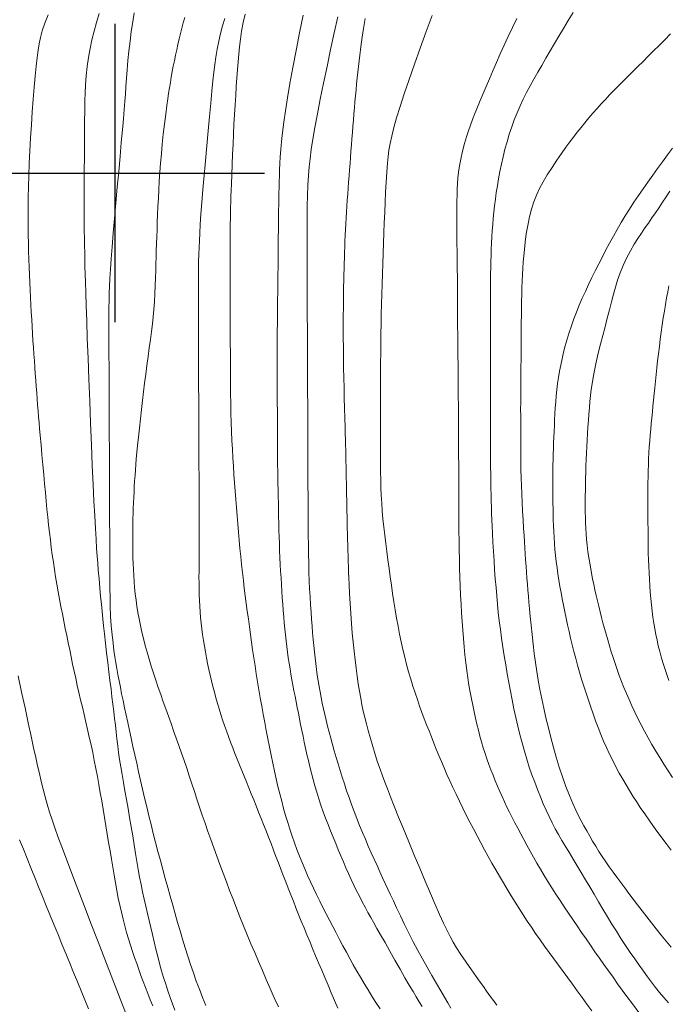
# Model space of a CAD drawing. Extents: x 283341 to 284591, y 1910345 to 1911155.
# Drawn here: x 283896 to 283926, y 1910561 to 1910607 of the extents above; entities that cross this region are included whole.
import ezdxf

# ---------------------------------------------------------------- set-up
doc = ezdxf.new("R2010")
doc.units = 0
doc.header["$MEASUREMENT"] = 0
for name, color, linetype in [('CURVA INTERMEDIA', 17, 'Continuous'), ('CURVA MAESTRA', 17, 'Continuous'), ('SIMBOLO GRADICULA', 7, 'Continuous')]:
    doc.layers.add(name, color=color, linetype=linetype)

msp = doc.modelspace()

# ---------------------------------------------------------------- linework, layer by layer
at = {"layer": 'CURVA INTERMEDIA', "color": 17, "linetype": 'Continuous', "lineweight": 9}
for points, elevation in [([(283897.149, 1910581.403), (283897.096, 1910581.749), (283897.047, 1910582.094), (283897, 1910582.44), (283896.955, 1910582.788), (283896.913, 1910583.139), (283896.872, 1910583.495), (283896.833, 1910583.858), (283896.795, 1910584.229), (283896.758, 1910584.613), (283896.721, 1910585.01), (283896.683, 1910585.424), (283896.644, 1910585.856), (283896.604, 1910586.307), (283896.563, 1910586.777), (283896.52, 1910587.257), (283896.481, 1910587.687), (283896.452, 1910588.021), (283896.429, 1910588.298), (283896.406, 1910588.569), (283896.383, 1910588.844), (283896.36, 1910589.123), (283896.337, 1910589.406), (283896.315, 1910589.693), (283896.293, 1910589.984), (283896.271, 1910590.279), (283896.249, 1910590.579), (283896.227, 1910590.883), (283896.205, 1910591.192), (283896.184, 1910591.505), (283896.162, 1910591.822), (283896.141, 1910592.144), (283896.12, 1910592.47), (283896.1, 1910592.8), (283896.079, 1910593.135), (283896.06, 1910593.473), (283896.041, 1910593.816), (283896.023, 1910594.162), (283896.006, 1910594.512), (283895.989, 1910594.867), (283895.974, 1910595.225), (283895.959, 1910595.588), (283895.946, 1910595.957), (283895.934, 1910596.332), (283895.925, 1910596.714), (283895.917, 1910597.107), (283895.912, 1910597.514), (283895.91, 1910597.939), (283895.912, 1910598.385), (283895.918, 1910598.858), (283895.929, 1910599.359), (283895.945, 1910599.89), (283895.967, 1910600.451), (283895.994, 1910601.041), (283896.027, 1910601.648), (283896.064, 1910602.264), (283896.105, 1910602.874), (283896.148, 1910603.465), (283896.194, 1910604.026), (283896.24, 1910604.544), (283896.287, 1910605.009), (283896.333, 1910605.415), (283896.379, 1910605.761), (283896.426, 1910606.059), (283896.488, 1910606.351), (283896.578, 1910606.676), (283896.698, 1910607.038), (283896.847, 1910607.429)], 92.005), ([(283898.55, 1910597.279), (283898.545, 1910597.587), (283898.54, 1910597.893), (283898.538, 1910598.21), (283898.538, 1910598.553), (283898.54, 1910598.928), (283898.543, 1910599.311), (283898.546, 1910599.676), (283898.548, 1910600.008), (283898.55, 1910600.301), (283898.551, 1910600.572), (283898.553, 1910600.843), (283898.555, 1910601.116), (283898.557, 1910601.394), (283898.56, 1910601.676), (283898.561, 1910601.961), (283898.563, 1910602.248), (283898.564, 1910602.534), (283898.566, 1910602.818), (283898.569, 1910603.102), (283898.575, 1910603.407), (283898.588, 1910603.752), (283898.61, 1910604.14), (283898.644, 1910604.562), (283898.69, 1910604.995), (283898.749, 1910605.42), (283898.822, 1910605.835), (283898.909, 1910606.245), (283899.009, 1910606.654), (283899.121, 1910607.064), (283899.244, 1910607.477)], 93.009), ([(283899.704, 1910593.665), (283899.71, 1910594.042), (283899.719, 1910594.37), (283899.733, 1910594.692), (283899.753, 1910595.059), (283899.78, 1910595.486), (283899.815, 1910595.981), (283899.859, 1910596.546), (283899.91, 1910597.18), (283899.968, 1910597.869), (283900.031, 1910598.595), (283900.096, 1910599.336), (283900.162, 1910600.072), (283900.226, 1910600.78), (283900.285, 1910601.44), (283900.338, 1910602.034), (283900.383, 1910602.549), (283900.42, 1910602.984), (283900.451, 1910603.352), (283900.478, 1910603.696), (283900.505, 1910604.059), (283900.533, 1910604.444), (283900.563, 1910604.848), (283900.599, 1910605.272), (283900.643, 1910605.722), (283900.695, 1910606.184), (283900.755, 1910606.646), (283900.823, 1910607.093), (283900.896, 1910607.515)], 94.036), ([(283904.031, 1910578.885), (283904.004, 1910579.151), (283903.982, 1910579.417), (283903.965, 1910579.683), (283903.952, 1910579.95), (283903.943, 1910580.219), (283903.937, 1910580.49), (283903.933, 1910580.765), (283903.931, 1910581.043), (283903.932, 1910581.327), (283903.933, 1910581.615), (283903.936, 1910581.907), (283903.938, 1910582.203), (283903.939, 1910582.501), (283903.941, 1910582.802), (283903.941, 1910583.104), (283903.941, 1910583.406), (283903.94, 1910583.71), (283903.939, 1910584.013), (283903.937, 1910584.318), (283903.936, 1910584.623), (283903.935, 1910584.93), (283903.934, 1910585.237), (283903.933, 1910585.547), (283903.932, 1910585.858), (283903.93, 1910586.172), (283903.929, 1910586.487), (283903.928, 1910586.803), (283903.927, 1910587.119), (283903.925, 1910587.434), (283903.924, 1910587.746), (283903.923, 1910588.056), (283903.921, 1910588.362), (283903.92, 1910588.665), (283903.919, 1910588.963), (283903.918, 1910589.258), (283903.916, 1910589.55), (283903.915, 1910589.839), (283903.914, 1910590.125), (283903.913, 1910590.409), (283903.912, 1910590.692), (283903.911, 1910590.976), (283903.91, 1910591.259), (283903.909, 1910591.544), (283903.908, 1910591.829), (283903.907, 1910592.115), (283903.905, 1910592.401), (283903.904, 1910592.688), (283903.903, 1910592.976), (283903.902, 1910593.265), (283903.901, 1910593.558), (283903.901, 1910593.854), (283903.902, 1910594.156), (283903.903, 1910594.466), (283903.904, 1910594.784), (283903.907, 1910595.115), (283903.91, 1910595.466), (283903.915, 1910595.839), (283903.923, 1910596.196), (283903.933, 1910596.511), (283903.947, 1910596.822), (283903.966, 1910597.177), (283903.992, 1910597.59), (283904.025, 1910598.068), (283904.066, 1910598.611), (283904.116, 1910599.22), (283904.171, 1910599.88), (283904.232, 1910600.574), (283904.296, 1910601.282), (283904.36, 1910601.983), (283904.423, 1910602.655), (283904.483, 1910603.28), (283904.538, 1910603.84), (283904.588, 1910604.324), (283904.632, 1910604.735), (283904.674, 1910605.089), (283904.721, 1910605.434), (283904.783, 1910605.81), (283904.858, 1910606.193), (283904.943, 1910606.553), (283905.04, 1910606.902), (283905.149, 1910607.256)], 96.021), ([(283906.56, 1910576.887), (283906.504, 1910577.258), (283906.449, 1910577.627), (283906.397, 1910577.993), (283906.346, 1910578.357), (283906.296, 1910578.72), (283906.247, 1910579.081), (283906.199, 1910579.441), (283906.151, 1910579.801), (283906.104, 1910580.161), (283906.057, 1910580.525), (283906.012, 1910580.891), (283905.968, 1910581.261), (283905.927, 1910581.634), (283905.888, 1910582.012), (283905.852, 1910582.392), (283905.819, 1910582.774), (283905.788, 1910583.156), (283905.758, 1910583.539), (283905.727, 1910583.922), (283905.696, 1910584.305), (283905.664, 1910584.688), (283905.632, 1910585.073), (283905.601, 1910585.46), (283905.572, 1910585.851), (283905.545, 1910586.246), (283905.52, 1910586.645), (283905.497, 1910587.05), (283905.476, 1910587.46), (283905.458, 1910587.877), (283905.443, 1910588.303), (283905.43, 1910588.74), (283905.421, 1910589.19), (283905.415, 1910589.655), (283905.411, 1910590.125), (283905.408, 1910590.546), (283905.406, 1910590.872), (283905.405, 1910591.142), (283905.403, 1910591.407), (283905.402, 1910591.675), (283905.401, 1910591.947), (283905.4, 1910592.222), (283905.399, 1910592.5), (283905.398, 1910592.781), (283905.397, 1910593.064), (283905.396, 1910593.349), (283905.395, 1910593.635), (283905.393, 1910593.922), (283905.392, 1910594.211), (283905.391, 1910594.499), (283905.39, 1910594.787), (283905.389, 1910595.076), (283905.388, 1910595.363), (283905.387, 1910595.65), (283905.387, 1910595.935), (283905.387, 1910596.218), (283905.388, 1910596.499), (283905.39, 1910596.778), (283905.392, 1910597.055), (283905.395, 1910597.329), (283905.398, 1910597.6), (283905.403, 1910597.868), (283905.408, 1910598.133), (283905.415, 1910598.395), (283905.422, 1910598.655), (283905.429, 1910598.911), (283905.438, 1910599.175), (283905.45, 1910599.498), (283905.466, 1910599.919), (283905.486, 1910600.396), (283905.506, 1910600.878), (283905.528, 1910601.353), (283905.55, 1910601.824), (283905.573, 1910602.288), (283905.597, 1910602.745), (283905.624, 1910603.194), (283905.652, 1910603.631), (283905.681, 1910604.055), (283905.711, 1910604.463), (283905.741, 1910604.852), (283905.771, 1910605.22), (283905.801, 1910605.572), (283905.834, 1910605.916), (283905.875, 1910606.275), (283905.931, 1910606.663), (283906.004, 1910607.063), (283906.094, 1910607.452)], 97.001), ([(283907.988, 1910602.922), (283908.084, 1910603.529), (283908.201, 1910604.206), (283908.336, 1910604.95), (283908.488, 1910605.745), (283908.65, 1910606.571), (283908.818, 1910607.407)], 98.005), ([(283909.026, 1910590.364), (283909.025, 1910590.629), (283909.024, 1910590.894), (283909.023, 1910591.157), (283909.022, 1910591.419), (283909.021, 1910591.679), (283909.02, 1910591.937), (283909.019, 1910592.193), (283909.018, 1910592.457), (283909.017, 1910592.777), (283909.015, 1910593.195), (283909.013, 1910593.665), (283909.011, 1910594.133), (283909.01, 1910594.589), (283909.008, 1910595.033), (283909.006, 1910595.468), (283909.005, 1910595.895), (283909.003, 1910596.317), (283909.003, 1910596.737), (283909.003, 1910597.159), (283909.004, 1910597.586), (283909.006, 1910598.02), (283909.011, 1910598.466), (283909.022, 1910598.934), (283909.04, 1910599.424), (283909.065, 1910599.888), (283909.098, 1910600.287), (283909.141, 1910600.67), (283909.199, 1910601.097), (283909.275, 1910601.586), (283909.371, 1910602.143), (283909.487, 1910602.77), (283909.623, 1910603.466), (283909.775, 1910604.214), (283909.94, 1910604.998), (283910.11, 1910605.793), (283910.281, 1910606.579), (283910.445, 1910607.332)], 99.009), ([(283913.202, 1910579.123), (283913.138, 1910579.504), (283913.077, 1910579.89), (283913.019, 1910580.278), (283912.962, 1910580.669), (283912.907, 1910581.062), (283912.852, 1910581.455), (283912.798, 1910581.848), (283912.745, 1910582.24), (283912.694, 1910582.629), (283912.646, 1910583.014), (283912.603, 1910583.395), (283912.564, 1910583.772), (283912.532, 1910584.145), (283912.506, 1910584.515), (283912.485, 1910584.882), (283912.471, 1910585.248), (283912.461, 1910585.614), (283912.455, 1910585.981), (283912.452, 1910586.351), (283912.45, 1910586.724), (283912.448, 1910587.1), (283912.447, 1910587.478), (283912.445, 1910587.86), (283912.444, 1910588.245), (283912.444, 1910588.633), (283912.444, 1910589.027), (283912.445, 1910589.427), (283912.447, 1910589.835), (283912.449, 1910590.252), (283912.453, 1910590.676), (283912.456, 1910591.109), (283912.461, 1910591.55), (283912.466, 1910591.998), (283912.471, 1910592.453), (283912.478, 1910592.914), (283912.486, 1910593.379), (283912.496, 1910593.847), (283912.508, 1910594.319), (283912.522, 1910594.793), (283912.538, 1910595.269), (283912.555, 1910595.747), (283912.573, 1910596.227), (283912.592, 1910596.707), (283912.61, 1910597.188), (283912.628, 1910597.669), (283912.646, 1910598.15), (283912.665, 1910598.628), (283912.686, 1910599.104), (283912.71, 1910599.578), (283912.739, 1910600.044), (283912.771, 1910600.457), (283912.804, 1910600.783), (283912.845, 1910601.071), (283912.9, 1910601.38), (283912.977, 1910601.731), (283913.077, 1910602.132), (283913.206, 1910602.594), (283913.367, 1910603.123), (283913.561, 1910603.721), (283913.787, 1910604.387), (283914.04, 1910605.107), (283914.313, 1910605.863), (283914.596, 1910606.634), (283914.88, 1910607.397)], 101.017), ([(283916.124, 1910584.512), (283916.123, 1910584.954), (283916.121, 1910585.399), (283916.119, 1910585.846), (283916.117, 1910586.297), (283916.115, 1910586.751), (283916.113, 1910587.209), (283916.111, 1910587.671), (283916.11, 1910588.136), (283916.107, 1910588.604), (283916.105, 1910589.074), (283916.101, 1910589.547), (283916.097, 1910590.022), (283916.092, 1910590.497), (283916.087, 1910590.973), (283916.082, 1910591.449), (283916.077, 1910591.924), (283916.073, 1910592.396), (283916.069, 1910592.865), (283916.067, 1910593.329), (283916.064, 1910593.786), (283916.062, 1910594.235), (283916.059, 1910594.675), (283916.056, 1910595.103), (283916.052, 1910595.52), (283916.047, 1910595.924), (283916.042, 1910596.315), (283916.037, 1910596.692), (283916.033, 1910597.055), (283916.03, 1910597.405), (283916.028, 1910597.74), (283916.027, 1910598.063), (283916.029, 1910598.373), (283916.033, 1910598.673), (283916.039, 1910598.962), (283916.05, 1910599.241), (283916.065, 1910599.512), (283916.085, 1910599.778), (283916.114, 1910600.047), (283916.156, 1910600.332), (283916.216, 1910600.654), (283916.297, 1910601.02), (283916.389, 1910601.384), (283916.48, 1910601.702), (283916.571, 1910601.984), (283916.666, 1910602.252), (283916.769, 1910602.519), (283916.88, 1910602.797), (283917.001, 1910603.09), (283917.13, 1910603.399), (283917.267, 1910603.724), (283917.412, 1910604.066), (283917.565, 1910604.424), (283917.725, 1910604.798), (283917.892, 1910605.185), (283918.066, 1910605.586), (283918.249, 1910605.995), (283918.439, 1910606.412), (283918.638, 1910606.833), (283918.845, 1910607.255)], 102.021), ([(283918.2, 1910600.761), (283918.288, 1910601.116), (283918.385, 1910601.47), (283918.491, 1910601.82), (283918.605, 1910602.165), (283918.728, 1910602.501), (283918.859, 1910602.829), (283918.998, 1910603.149), (283919.147, 1910603.464), (283919.304, 1910603.777), (283919.471, 1910604.09), (283919.645, 1910604.405), (283919.826, 1910604.725), (283920.014, 1910605.052), (283920.207, 1910605.386), (283920.406, 1910605.727), (283920.61, 1910606.074), (283920.819, 1910606.428), (283921.035, 1910606.788), (283921.258, 1910607.156), (283921.489, 1910607.529)], 103.001), ([(283922.229, 1910602.584), (283922.418, 1910602.806), (283922.61, 1910603.025), (283922.804, 1910603.241), (283923.001, 1910603.455), (283923.202, 1910603.668), (283923.408, 1910603.88), (283923.62, 1910604.094), (283923.838, 1910604.312), (283924.063, 1910604.533), (283924.294, 1910604.76), (283924.53, 1910604.992), (283924.771, 1910605.23), (283925.016, 1910605.475), (283925.266, 1910605.727), (283925.522, 1910605.987), (283925.785, 1910606.255), (283926.055, 1910606.531)], 104.005), ([(283908.248, 1910576.489), (283908.204, 1910576.747), (283908.163, 1910577.005), (283908.123, 1910577.265), (283908.086, 1910577.528), (283908.051, 1910577.793), (283908.018, 1910578.061), (283907.988, 1910578.334), (283907.959, 1910578.611), (283907.932, 1910578.894), (283907.907, 1910579.183), (283907.883, 1910579.476), (283907.861, 1910579.774), (283907.84, 1910580.076), (283907.819, 1910580.382), (283907.8, 1910580.692), (283907.781, 1910581.005), (283907.762, 1910581.321), (283907.745, 1910581.639), (283907.729, 1910581.96), (283907.715, 1910582.283), (283907.703, 1910582.606), (283907.693, 1910582.929), (283907.684, 1910583.252), (283907.676, 1910583.573), (283907.669, 1910583.891), (283907.662, 1910584.207), (283907.655, 1910584.519), (283907.648, 1910584.827), (283907.642, 1910585.132), (283907.636, 1910585.433), (283907.63, 1910585.73), (283907.626, 1910586.024), (283907.622, 1910586.316), (283907.619, 1910586.605), (283907.617, 1910586.893), (283907.615, 1910587.179), (283907.614, 1910587.465), (283907.613, 1910587.75), (283907.612, 1910588.035), (283907.61, 1910588.318), (283907.609, 1910588.601), (283907.608, 1910588.884), (283907.607, 1910589.167), (283907.606, 1910589.45), (283907.605, 1910589.736), (283907.603, 1910590.026), (283907.602, 1910590.321), (283907.601, 1910590.622), (283907.601, 1910590.93), (283907.6, 1910591.246), (283907.601, 1910591.57), (283907.602, 1910591.902), (283907.604, 1910592.24), (283907.606, 1910592.586), (283907.61, 1910592.938), (283907.614, 1910593.297), (283907.618, 1910593.663), (283907.622, 1910594.036), (283907.627, 1910594.418), (283907.631, 1910594.808), (283907.635, 1910595.208), (283907.639, 1910595.618), (283907.644, 1910596.037), (283907.648, 1910596.468), (283907.653, 1910596.91), (283907.658, 1910597.364), (283907.663, 1910597.822), (283907.668, 1910598.23), (283907.673, 1910598.546), (283907.677, 1910598.808), (283907.682, 1910599.065), (283907.688, 1910599.327), (283907.694, 1910599.594), (283907.702, 1910599.869), (283907.712, 1910600.154), (283907.725, 1910600.451), (283907.743, 1910600.766), (283907.767, 1910601.107), (283907.802, 1910601.483), (283907.848, 1910601.905), (283907.909, 1910602.382), (283907.988, 1910602.922)], 98.005), ([(283920.327, 1910573.98), (283920.215, 1910574.439), (283920.109, 1910574.893), (283920.012, 1910575.341), (283919.923, 1910575.778), (283919.846, 1910576.204), (283919.778, 1910576.622), (283919.72, 1910577.037), (283919.667, 1910577.459), (283919.617, 1910577.895), (283919.567, 1910578.346), (283919.52, 1910578.789), (283919.478, 1910579.196), (283919.443, 1910579.557), (283919.414, 1910579.869), (283919.389, 1910580.155), (283919.365, 1910580.436), (283919.342, 1910580.717), (283919.32, 1910580.999), (283919.299, 1910581.281), (283919.278, 1910581.565), (283919.258, 1910581.848), (283919.24, 1910582.13), (283919.221, 1910582.411), (283919.203, 1910582.693), (283919.184, 1910582.997), (283919.163, 1910583.341), (283919.14, 1910583.724), (283919.117, 1910584.134), (283919.094, 1910584.548), (283919.075, 1910584.945), (283919.059, 1910585.327), (283919.048, 1910585.705), (283919.041, 1910586.09), (283919.036, 1910586.493), (283919.033, 1910586.921), (283919.031, 1910587.37), (283919.029, 1910587.816), (283919.028, 1910588.229), (283919.027, 1910588.601), (283919.026, 1910588.931), (283919.027, 1910589.243), (283919.028, 1910589.559), (283919.03, 1910589.884), (283919.033, 1910590.217), (283919.036, 1910590.558), (283919.04, 1910590.903), (283919.044, 1910591.252), (283919.047, 1910591.602), (283919.051, 1910591.951), (283919.053, 1910592.299), (283919.055, 1910592.643), (283919.057, 1910592.984), (283919.06, 1910593.32), (283919.064, 1910593.652), (283919.07, 1910593.98), (283919.078, 1910594.302), (283919.088, 1910594.619), (283919.1, 1910594.93), (283919.115, 1910595.235), (283919.131, 1910595.533), (283919.15, 1910595.825), (283919.172, 1910596.113), (283919.201, 1910596.42), (283919.24, 1910596.764), (283919.292, 1910597.141), (283919.358, 1910597.542), (283919.438, 1910597.938), (283919.531, 1910598.306), (283919.638, 1910598.647), (283919.763, 1910598.968), (283919.908, 1910599.279), (283920.079, 1910599.593), (283920.277, 1910599.92), (283920.499, 1910600.263), (283920.729, 1910600.605), (283920.949, 1910600.923), (283921.151, 1910601.208), (283921.332, 1910601.457), (283921.505, 1910601.686), (283921.68, 1910601.911), (283921.859, 1910602.136), (283922.042, 1910602.361), (283922.229, 1910602.584)], 104.005), ([(283919.82, 1910571.074), (283919.687, 1910571.418), (283919.557, 1910571.772), (283919.432, 1910572.134), (283919.313, 1910572.504), (283919.2, 1910572.88), (283919.093, 1910573.264), (283918.99, 1910573.657), (283918.892, 1910574.056), (283918.797, 1910574.462), (283918.708, 1910574.871), (283918.625, 1910575.281), (283918.546, 1910575.69), (283918.471, 1910576.101), (283918.399, 1910576.513), (283918.328, 1910576.929), (283918.259, 1910577.346), (283918.193, 1910577.765), (283918.131, 1910578.181), (283918.074, 1910578.592), (283918.023, 1910578.996), (283917.977, 1910579.392), (283917.937, 1910579.781), (283917.901, 1910580.169), (283917.869, 1910580.562), (283917.837, 1910580.966), (283917.806, 1910581.383), (283917.777, 1910581.814), (283917.749, 1910582.254), (283917.724, 1910582.689), (283917.703, 1910583.089), (283917.687, 1910583.432), (283917.674, 1910583.734), (283917.664, 1910584.022), (283917.655, 1910584.308), (283917.648, 1910584.601), (283917.64, 1910584.902), (283917.634, 1910585.214), (283917.627, 1910585.536), (283917.622, 1910585.867), (283917.618, 1910586.208), (283917.614, 1910586.558), (283917.611, 1910586.914), (283917.608, 1910587.276), (283917.606, 1910587.641), (283917.605, 1910588.008), (283917.605, 1910588.375), (283917.605, 1910588.743), (283917.605, 1910589.111), (283917.607, 1910589.479), (283917.608, 1910589.847), (283917.61, 1910590.217), (283917.612, 1910590.586), (283917.612, 1910590.955), (283917.613, 1910591.323), (283917.612, 1910591.688), (283917.611, 1910592.048), (283917.61, 1910592.402), (283917.609, 1910592.749), (283917.608, 1910593.089), (283917.606, 1910593.42), (283917.606, 1910593.743), (283917.605, 1910594.059), (283917.606, 1910594.369), (283917.607, 1910594.673), (283917.609, 1910594.973), (283917.613, 1910595.269), (283917.619, 1910595.562), (283917.626, 1910595.853), (283917.635, 1910596.142), (283917.645, 1910596.429), (283917.658, 1910596.716), (283917.674, 1910597.003), (283917.692, 1910597.291), (283917.713, 1910597.58), (283917.739, 1910597.871), (283917.768, 1910598.165), (283917.802, 1910598.464), (283917.84, 1910598.769), (283917.884, 1910599.081), (283917.933, 1910599.401), (283917.988, 1910599.729), (283918.051, 1910600.066), (283918.121, 1910600.411), (283918.2, 1910600.761)], 103.001), ([(283922.817, 1910579.158), (283922.751, 1910579.417), (283922.687, 1910579.675), (283922.625, 1910579.932), (283922.566, 1910580.188), (283922.509, 1910580.445), (283922.454, 1910580.702), (283922.402, 1910580.96), (283922.351, 1910581.224), (283922.297, 1910581.525), (283922.238, 1910581.878), (283922.184, 1910582.233), (283922.145, 1910582.538), (283922.117, 1910582.809), (283922.096, 1910583.071), (283922.081, 1910583.331), (283922.071, 1910583.588), (283922.064, 1910583.842), (283922.06, 1910584.094), (283922.058, 1910584.346), (283922.058, 1910584.601), (283922.059, 1910584.86), (283922.061, 1910585.125), (283922.065, 1910585.397), (283922.071, 1910585.676), (283922.078, 1910585.963), (283922.087, 1910586.257), (283922.098, 1910586.558), (283922.11, 1910586.862), (283922.125, 1910587.169), (283922.142, 1910587.476), (283922.161, 1910587.784), (283922.182, 1910588.09), (283922.204, 1910588.394), (283922.227, 1910588.694), (283922.252, 1910588.99), (283922.278, 1910589.28), (283922.308, 1910589.563), (283922.342, 1910589.84), (283922.381, 1910590.119), (283922.429, 1910590.412), (283922.492, 1910590.742), (283922.573, 1910591.128), (283922.669, 1910591.546), (283922.773, 1910591.968), (283922.88, 1910592.385), (283922.986, 1910592.793), (283923.09, 1910593.192), (283923.189, 1910593.582), (283923.285, 1910593.956), (283923.377, 1910594.311), (283923.47, 1910594.649), (283923.571, 1910594.979), (283923.69, 1910595.314), (283923.832, 1910595.661), (283923.996, 1910596.012), (283924.175, 1910596.349), (283924.356, 1910596.66), (283924.529, 1910596.935), (283924.696, 1910597.185), (283924.859, 1910597.422), (283925.023, 1910597.656), (283925.189, 1910597.893), (283925.355, 1910598.134), (283925.52, 1910598.379), (283925.685, 1910598.629), (283925.852, 1910598.884), (283926.026, 1910599.147)], 106.013), ([(283902.804, 1910560.731), (283902.694, 1910561.03), (283902.583, 1910561.33), (283902.474, 1910561.634), (283902.369, 1910561.944), (283902.269, 1910562.259), (283902.174, 1910562.582), (283902.084, 1910562.912), (283901.995, 1910563.248), (283901.91, 1910563.589), (283901.828, 1910563.933), (283901.748, 1910564.275), (283901.668, 1910564.612), (283901.587, 1910564.943), (283901.508, 1910565.272), (283901.43, 1910565.603), (283901.354, 1910565.939), (283901.281, 1910566.279), (283901.211, 1910566.622), (283901.144, 1910566.971), (283901.079, 1910567.329), (283901.016, 1910567.699), (283900.952, 1910568.086), (283900.887, 1910568.489), (283900.82, 1910568.908), (283900.749, 1910569.335), (283900.677, 1910569.766), (283900.602, 1910570.194), (283900.526, 1910570.615), (283900.452, 1910571.024), (283900.382, 1910571.417), (283900.318, 1910571.792), (283900.26, 1910572.147), (283900.208, 1910572.487), (283900.16, 1910572.814), (283900.117, 1910573.133), (283900.078, 1910573.451), (283900.041, 1910573.769), (283900.006, 1910574.092), (283899.971, 1910574.418), (283899.933, 1910574.747), (283899.892, 1910575.084), (283899.848, 1910575.434), (283899.802, 1910575.801), (283899.752, 1910576.19), (283899.7, 1910576.604), (283899.647, 1910577.042), (283899.593, 1910577.497), (283899.541, 1910577.954), (283899.493, 1910578.38), (283899.452, 1910578.753), (283899.417, 1910579.093), (283899.384, 1910579.427), (283899.351, 1910579.773), (283899.316, 1910580.142), (283899.279, 1910580.541), (283899.241, 1910580.965), (283899.205, 1910581.365), (283899.177, 1910581.703), (283899.152, 1910582.026), (283899.126, 1910582.39), (283899.099, 1910582.818), (283899.069, 1910583.324), (283899.036, 1910583.917), (283899.002, 1910584.607), (283898.964, 1910585.396), (283898.925, 1910586.283), (283898.884, 1910587.246), (283898.842, 1910588.261), (283898.801, 1910589.297), (283898.761, 1910590.325), (283898.724, 1910591.314), (283898.691, 1910592.234), (283898.661, 1910593.061), (283898.636, 1910593.776), (283898.616, 1910594.378), (283898.6, 1910594.874), (283898.588, 1910595.273), (283898.58, 1910595.598), (283898.573, 1910595.907), (283898.568, 1910596.25), (283898.562, 1910596.608), (283898.556, 1910596.953), (283898.55, 1910597.279)], 93.009), ([(283925.978, 1910576.189), (283925.878, 1910576.479), (283925.785, 1910576.759), (283925.7, 1910577.032), (283925.622, 1910577.299), (283925.551, 1910577.562), (283925.486, 1910577.824), (283925.425, 1910578.087), (283925.37, 1910578.351), (283925.32, 1910578.619), (283925.275, 1910578.892), (283925.235, 1910579.169), (283925.199, 1910579.452), (283925.167, 1910579.74), (283925.138, 1910580.034), (283925.111, 1910580.333), (283925.088, 1910580.636), (283925.068, 1910580.942), (283925.05, 1910581.249), (283925.036, 1910581.556), (283925.025, 1910581.861), (283925.017, 1910582.162), (283925.011, 1910582.459), (283925.007, 1910582.749), (283925.004, 1910583.034), (283925.002, 1910583.313), (283925, 1910583.586), (283924.999, 1910583.854), (283924.998, 1910584.12), (283924.997, 1910584.384), (283924.996, 1910584.65), (283924.996, 1910584.919), (283924.997, 1910585.19), (283924.999, 1910585.465), (283925.004, 1910585.743), (283925.01, 1910586.024), (283925.019, 1910586.305), (283925.031, 1910586.588), (283925.046, 1910586.87), (283925.063, 1910587.152), (283925.083, 1910587.431), (283925.105, 1910587.708), (283925.129, 1910587.981), (283925.154, 1910588.253), (283925.181, 1910588.524), (283925.208, 1910588.796), (283925.235, 1910589.071), (283925.264, 1910589.351), (283925.293, 1910589.636), (283925.322, 1910589.93), (283925.353, 1910590.232), (283925.385, 1910590.543), (283925.419, 1910590.862), (283925.455, 1910591.19), (283925.494, 1910591.523), (283925.534, 1910591.86), (283925.577, 1910592.2), (283925.622, 1910592.538), (283925.669, 1910592.874), (283925.718, 1910593.204), (283925.769, 1910593.526), (283925.821, 1910593.839), (283925.874, 1910594.142), (283925.928, 1910594.434), (283925.984, 1910594.716)], 107.017), ([(283904.251, 1910560.948), (283904.098, 1910561.327), (283903.95, 1910561.71), (283903.806, 1910562.095), (283903.667, 1910562.483), (283903.532, 1910562.873), (283903.402, 1910563.264), (283903.277, 1910563.657), (283903.157, 1910564.053), (283903.041, 1910564.45), (283902.927, 1910564.85), (283902.813, 1910565.254), (283902.699, 1910565.661), (283902.584, 1910566.073), (283902.467, 1910566.487), (283902.35, 1910566.904), (283902.233, 1910567.324), (283902.117, 1910567.745), (283902.004, 1910568.167), (283901.893, 1910568.589), (283901.785, 1910569.011), (283901.68, 1910569.432), (283901.578, 1910569.851), (283901.478, 1910570.269), (283901.381, 1910570.684), (283901.285, 1910571.097), (283901.191, 1910571.507), (283901.098, 1910571.913), (283901.007, 1910572.315), (283900.918, 1910572.711), (283900.831, 1910573.101), (283900.746, 1910573.483), (283900.665, 1910573.856), (283900.586, 1910574.22), (283900.511, 1910574.574), (283900.438, 1910574.917), (283900.368, 1910575.25), (283900.302, 1910575.571), (283900.24, 1910575.882), (283900.181, 1910576.183), (283900.127, 1910576.474), (283900.076, 1910576.756), (283900.029, 1910577.031), (283899.985, 1910577.305), (283899.941, 1910577.602), (283899.896, 1910577.942), (283899.853, 1910578.33), (283899.815, 1910578.762), (283899.785, 1910579.219), (283899.766, 1910579.678), (283899.756, 1910580.116), (283899.751, 1910580.512), (283899.749, 1910580.861), (283899.748, 1910581.167), (283899.747, 1910581.449), (283899.746, 1910581.732), (283899.744, 1910582.018), (283899.743, 1910582.31), (283899.742, 1910582.606), (283899.741, 1910582.906), (283899.74, 1910583.21), (283899.738, 1910583.518), (283899.737, 1910583.828), (283899.736, 1910584.142), (283899.734, 1910584.459), (283899.733, 1910584.78), (283899.732, 1910585.104), (283899.73, 1910585.434), (283899.729, 1910585.769), (283899.728, 1910586.113), (283899.726, 1910586.464), (283899.725, 1910586.823), (283899.724, 1910587.187), (283899.722, 1910587.558), (283899.72, 1910587.932), (283899.719, 1910588.31), (283899.718, 1910588.691), (283899.716, 1910589.074), (283899.715, 1910589.459), (283899.713, 1910589.845), (283899.712, 1910590.231), (283899.71, 1910590.616), (283899.708, 1910590.999), (283899.707, 1910591.38), (283899.705, 1910591.758), (283899.704, 1910592.133), (283899.702, 1910592.507), (283899.701, 1910592.881), (283899.702, 1910593.267), (283899.704, 1910593.665)], 94.036), ([(283909.237, 1910578.741), (283909.213, 1910579.066), (283909.189, 1910579.402), (283909.165, 1910579.752), (283909.144, 1910580.115), (283909.124, 1910580.49), (283909.107, 1910580.878), (283909.092, 1910581.28), (283909.08, 1910581.693), (283909.071, 1910582.118), (283909.064, 1910582.556), (283909.059, 1910583.004), (283909.056, 1910583.464), (283909.053, 1910583.934), (283909.05, 1910584.413), (283909.048, 1910584.891), (283909.046, 1910585.313), (283909.045, 1910585.635), (283909.044, 1910585.898), (283909.043, 1910586.152), (283909.042, 1910586.408), (283909.041, 1910586.666), (283909.04, 1910586.925), (283909.039, 1910587.185), (283909.038, 1910587.446), (283909.037, 1910587.708), (283909.036, 1910587.971), (283909.035, 1910588.236), (283909.034, 1910588.5), (283909.033, 1910588.766), (283909.032, 1910589.032), (283909.031, 1910589.299), (283909.03, 1910589.565), (283909.028, 1910589.832), (283909.027, 1910590.098), (283909.026, 1910590.364)], 99.009), ([(283924.572, 1910560.616), (283924.27, 1910561.021), (283924.015, 1910561.367), (283923.792, 1910561.674), (283923.576, 1910561.973), (283923.361, 1910562.272), (283923.148, 1910562.572), (283922.936, 1910562.871), (283922.725, 1910563.172), (283922.514, 1910563.473), (283922.305, 1910563.775), (283922.096, 1910564.077), (283921.888, 1910564.379), (283921.682, 1910564.681), (283921.477, 1910564.982), (283921.275, 1910565.282), (283921.074, 1910565.581), (283920.876, 1910565.879), (283920.682, 1910566.175), (283920.492, 1910566.469), (283920.307, 1910566.762), (283920.128, 1910567.053), (283919.955, 1910567.342), (283919.788, 1910567.628), (283919.625, 1910567.911), (283919.469, 1910568.19), (283919.317, 1910568.465), (283919.171, 1910568.735), (283919.029, 1910569), (283918.891, 1910569.26), (283918.758, 1910569.515), (283918.63, 1910569.766), (283918.505, 1910570.013), (283918.384, 1910570.259), (283918.267, 1910570.504), (283918.153, 1910570.749), (283918.042, 1910570.995), (283917.934, 1910571.244), (283917.83, 1910571.494), (283917.728, 1910571.747), (283917.63, 1910572.001), (283917.535, 1910572.258), (283917.444, 1910572.516), (283917.356, 1910572.778), (283917.273, 1910573.043), (283917.193, 1910573.311), (283917.116, 1910573.584), (283917.043, 1910573.862), (283916.972, 1910574.145), (283916.904, 1910574.434), (283916.839, 1910574.729), (283916.776, 1910575.03), (283916.714, 1910575.338), (283916.656, 1910575.654), (283916.601, 1910575.98), (283916.548, 1910576.316), (283916.499, 1910576.663), (283916.454, 1910577.022), (283916.412, 1910577.392), (283916.373, 1910577.771), (283916.338, 1910578.158), (283916.306, 1910578.554), (283916.276, 1910578.956), (283916.25, 1910579.364), (283916.227, 1910579.777), (283916.206, 1910580.194), (283916.188, 1910580.615), (283916.174, 1910581.039), (283916.161, 1910581.466), (283916.151, 1910581.895), (283916.143, 1910582.327), (283916.137, 1910582.76), (283916.132, 1910583.196), (283916.129, 1910583.633), (283916.126, 1910584.072), (283916.124, 1910584.512)], 102.021), ([(283901.765, 1910560.931), (283901.645, 1910561.221), (283901.529, 1910561.508), (283901.419, 1910561.793), (283901.312, 1910562.076), (283901.208, 1910562.357), (283901.107, 1910562.638), (283901.007, 1910562.92), (283900.908, 1910563.203), (283900.811, 1910563.489), (283900.717, 1910563.779), (283900.624, 1910564.075), (283900.535, 1910564.376), (283900.449, 1910564.684), (283900.367, 1910564.999), (283900.289, 1910565.322), (283900.215, 1910565.652), (283900.144, 1910565.991), (283900.076, 1910566.339), (283900.01, 1910566.696), (283899.946, 1910567.062), (283899.883, 1910567.436), (283899.82, 1910567.816), (283899.756, 1910568.202), (283899.691, 1910568.591), (283899.626, 1910568.982), (283899.561, 1910569.375), (283899.495, 1910569.767), (283899.43, 1910570.157), (283899.364, 1910570.546), (283899.298, 1910570.931), (283899.231, 1910571.314), (283899.163, 1910571.694), (283899.092, 1910572.07), (283899.019, 1910572.442), (283898.943, 1910572.811), (283898.865, 1910573.175), (283898.784, 1910573.536), (283898.703, 1910573.894), (283898.621, 1910574.248), (283898.538, 1910574.598), (283898.457, 1910574.945), (283898.376, 1910575.289), (283898.297, 1910575.629), (283898.22, 1910575.966), (283898.145, 1910576.301), (283898.072, 1910576.634), (283898.001, 1910576.967), (283897.932, 1910577.3), (283897.863, 1910577.633), (283897.795, 1910577.965), (283897.725, 1910578.299), (283897.656, 1910578.635), (283897.588, 1910578.974), (283897.52, 1910579.315), (283897.453, 1910579.66), (283897.387, 1910580.008), (283897.324, 1910580.358), (283897.263, 1910580.707), (283897.204, 1910581.056), (283897.149, 1910581.403)], 92.005), ([(283922.366, 1910560.695), (283922.135, 1910561.013), (283921.907, 1910561.327), (283921.682, 1910561.637), (283921.459, 1910561.944), (283921.238, 1910562.248), (283921.018, 1910562.549), (283920.798, 1910562.848), (283920.579, 1910563.146), (283920.362, 1910563.442), (283920.147, 1910563.737), (283919.936, 1910564.03), (283919.729, 1910564.324), (283919.527, 1910564.618), (283919.33, 1910564.912), (283919.138, 1910565.207), (283918.95, 1910565.503), (283918.764, 1910565.801), (283918.581, 1910566.1), (283918.399, 1910566.401), (283918.217, 1910566.704), (283918.037, 1910567.009), (283917.857, 1910567.317), (283917.678, 1910567.628), (283917.501, 1910567.941), (283917.326, 1910568.259), (283917.152, 1910568.579), (283916.98, 1910568.903), (283916.809, 1910569.23), (283916.641, 1910569.557), (283916.475, 1910569.885), (283916.313, 1910570.212), (283916.154, 1910570.536), (283916, 1910570.857), (283915.85, 1910571.174), (283915.706, 1910571.485), (283915.568, 1910571.792), (283915.435, 1910572.093), (283915.308, 1910572.39), (283915.186, 1910572.683), (283915.067, 1910572.973), (283914.951, 1910573.26), (283914.838, 1910573.545), (283914.726, 1910573.829), (283914.614, 1910574.115), (283914.504, 1910574.403), (283914.395, 1910574.696), (283914.286, 1910574.996), (283914.179, 1910575.301), (283914.074, 1910575.614), (283913.97, 1910575.934), (283913.868, 1910576.261), (283913.77, 1910576.596), (283913.675, 1910576.938), (283913.584, 1910577.286), (283913.498, 1910577.642), (283913.417, 1910578.004), (283913.341, 1910578.372), (283913.27, 1910578.745), (283913.202, 1910579.123)], 101.017), ([(283926.144, 1910571.645), (283925.942, 1910571.954), (283925.745, 1910572.265), (283925.553, 1910572.576), (283925.365, 1910572.887), (283925.184, 1910573.197), (283925.009, 1910573.505), (283924.841, 1910573.811), (283924.68, 1910574.115), (283924.529, 1910574.416), (283924.385, 1910574.713), (283924.248, 1910575.008), (283924.118, 1910575.298), (283923.994, 1910575.586), (283923.875, 1910575.87), (283923.762, 1910576.152), (283923.655, 1910576.433), (283923.555, 1910576.713), (283923.459, 1910576.992), (283923.368, 1910577.27), (283923.28, 1910577.547), (283923.195, 1910577.822), (283923.113, 1910578.095), (283923.034, 1910578.365), (283922.959, 1910578.632), (283922.886, 1910578.897), (283922.817, 1910579.158)], 106.013), ([(283910.45, 1910560.825), (283910.293, 1910561.188), (283910.139, 1910561.548), (283909.987, 1910561.904), (283909.838, 1910562.257), (283909.691, 1910562.604), (283909.546, 1910562.947), (283909.403, 1910563.284), (283909.264, 1910563.617), (283909.127, 1910563.946), (283908.993, 1910564.27), (283908.861, 1910564.59), (283908.733, 1910564.907), (283908.606, 1910565.219), (283908.482, 1910565.529), (283908.36, 1910565.837), (283908.24, 1910566.142), (283908.121, 1910566.446), (283908.004, 1910566.748), (283907.888, 1910567.049), (283907.773, 1910567.349), (283907.658, 1910567.648), (283907.544, 1910567.946), (283907.429, 1910568.243), (283907.313, 1910568.541), (283907.197, 1910568.838), (283907.08, 1910569.135), (283906.962, 1910569.432), (283906.845, 1910569.728), (283906.728, 1910570.022), (283906.612, 1910570.312), (283906.497, 1910570.6), (283906.383, 1910570.883), (283906.27, 1910571.161), (283906.159, 1910571.435), (283906.049, 1910571.706), (283905.94, 1910571.974), (283905.832, 1910572.24), (283905.725, 1910572.505), (283905.619, 1910572.77), (283905.514, 1910573.036), (283905.412, 1910573.301), (283905.312, 1910573.565), (283905.216, 1910573.828), (283905.124, 1910574.089), (283905.037, 1910574.348), (283904.954, 1910574.607), (283904.875, 1910574.865), (283904.799, 1910575.123), (283904.725, 1910575.382), (283904.654, 1910575.643), (283904.584, 1910575.907), (283904.518, 1910576.174), (283904.453, 1910576.443), (283904.392, 1910576.715), (283904.334, 1910576.988), (283904.28, 1910577.261), (283904.229, 1910577.534), (283904.182, 1910577.806), (283904.139, 1910578.078), (283904.099, 1910578.348), (283904.063, 1910578.617), (283904.031, 1910578.885)], 96.021), ([(283915.748, 1910560.829), (283915.605, 1910561.071), (283915.453, 1910561.334), (283915.279, 1910561.635), (283915.082, 1910561.978), (283914.863, 1910562.356), (283914.636, 1910562.751), (283914.413, 1910563.144), (283914.196, 1910563.536), (283913.985, 1910563.933), (283913.778, 1910564.339), (283913.574, 1910564.754), (283913.381, 1910565.157), (283913.207, 1910565.526), (283913.055, 1910565.852), (283912.922, 1910566.138), (283912.798, 1910566.403), (283912.675, 1910566.669), (283912.548, 1910566.942), (283912.418, 1910567.224), (283912.285, 1910567.513), (283912.149, 1910567.811), (283912.012, 1910568.117), (283911.875, 1910568.429), (283911.738, 1910568.748), (283911.603, 1910569.071), (283911.47, 1910569.398), (283911.34, 1910569.725), (283911.213, 1910570.053), (283911.09, 1910570.379), (283910.972, 1910570.703), (283910.859, 1910571.025), (283910.753, 1910571.344), (283910.651, 1910571.66), (283910.554, 1910571.973), (283910.46, 1910572.283), (283910.369, 1910572.59), (283910.281, 1910572.893), (283910.196, 1910573.192), (283910.115, 1910573.485), (283910.038, 1910573.773), (283909.964, 1910574.056), (283909.895, 1910574.333), (283909.83, 1910574.605), (283909.77, 1910574.872), (283909.713, 1910575.136), (283909.66, 1910575.398), (283909.611, 1910575.659), (283909.564, 1910575.92), (283909.521, 1910576.183), (283909.48, 1910576.448), (283909.442, 1910576.716), (283909.408, 1910576.987), (283909.375, 1910577.263), (283909.344, 1910577.543), (283909.316, 1910577.83), (283909.289, 1910578.124), (283909.263, 1910578.427), (283909.237, 1910578.741)], 99.009), ([(283912.426, 1910560.794), (283912.235, 1910561.095), (283912.047, 1910561.392), (283911.863, 1910561.687), (283911.684, 1910561.98), (283911.51, 1910562.272), (283911.34, 1910562.565), (283911.173, 1910562.859), (283911.009, 1910563.155), (283910.848, 1910563.453), (283910.687, 1910563.752), (283910.528, 1910564.052), (283910.368, 1910564.352), (283910.21, 1910564.651), (283910.053, 1910564.951), (283909.898, 1910565.251), (283909.745, 1910565.55), (283909.594, 1910565.851), (283909.446, 1910566.151), (283909.302, 1910566.451), (283909.162, 1910566.752), (283909.026, 1910567.053), (283908.894, 1910567.354), (283908.766, 1910567.656), (283908.643, 1910567.961), (283908.524, 1910568.27), (283908.41, 1910568.581), (283908.3, 1910568.897), (283908.195, 1910569.216), (283908.093, 1910569.539), (283907.996, 1910569.866), (283907.902, 1910570.197), (283907.811, 1910570.534), (283907.723, 1910570.877), (283907.637, 1910571.226), (283907.554, 1910571.583), (283907.472, 1910571.948), (283907.392, 1910572.32), (283907.314, 1910572.698), (283907.237, 1910573.08), (283907.162, 1910573.464), (283907.088, 1910573.847), (283907.016, 1910574.229), (283906.945, 1910574.611), (283906.876, 1910574.993), (283906.809, 1910575.375), (283906.743, 1910575.756), (283906.68, 1910576.136), (283906.619, 1910576.513), (283906.56, 1910576.887)], 97.001), ([(283900.517, 1910560.54), (283900.312, 1910561.059), (283900.073, 1910561.666), (283899.803, 1910562.36), (283899.506, 1910563.123), (283899.193, 1910563.934), (283898.872, 1910564.768), (283898.553, 1910565.599), (283898.247, 1910566.4), (283897.963, 1910567.147), (283897.71, 1910567.818), (283897.493, 1910568.397), (283897.313, 1910568.882), (283897.165, 1910569.287), (283897.037, 1910569.654), (283896.916, 1910570.022), (283896.805, 1910570.387), (283896.707, 1910570.739), (283896.616, 1910571.093), (283896.526, 1910571.463), (283896.439, 1910571.832), (283896.357, 1910572.192), (283896.271, 1910572.581), (283896.17, 1910573.042), (283896.052, 1910573.586), (283895.917, 1910574.213), (283895.768, 1910574.907), (283895.609, 1910575.649), (283895.445, 1910576.417)], 91.001), ([(283914.409, 1910560.905), (283914.269, 1910561.128), (283914.126, 1910561.357), (283913.975, 1910561.606), (283913.801, 1910561.898), (283913.595, 1910562.253), (283913.366, 1910562.653), (283913.128, 1910563.073), (283912.891, 1910563.495), (283912.662, 1910563.899), (283912.456, 1910564.262), (283912.282, 1910564.565), (283912.133, 1910564.828), (283911.994, 1910565.076), (283911.859, 1910565.319), (283911.725, 1910565.566), (283911.591, 1910565.818), (283911.459, 1910566.074), (283911.329, 1910566.334), (283911.201, 1910566.598), (283911.075, 1910566.865), (283910.951, 1910567.136), (283910.829, 1910567.411), (283910.708, 1910567.69), (283910.587, 1910567.972), (283910.467, 1910568.259), (283910.347, 1910568.548), (283910.226, 1910568.841), (283910.106, 1910569.136), (283909.988, 1910569.435), (283909.873, 1910569.736), (283909.762, 1910570.039), (283909.655, 1910570.343), (283909.554, 1910570.647), (283909.459, 1910570.95), (283909.37, 1910571.251), (283909.287, 1910571.551), (283909.209, 1910571.848), (283909.135, 1910572.143), (283909.065, 1910572.437), (283908.998, 1910572.727), (283908.934, 1910573.014), (283908.873, 1910573.299), (283908.814, 1910573.58), (283908.757, 1910573.857), (283908.702, 1910574.131), (283908.647, 1910574.401), (283908.594, 1910574.668), (283908.541, 1910574.933), (283908.489, 1910575.195), (283908.438, 1910575.456), (283908.388, 1910575.715), (283908.34, 1910575.974), (283908.293, 1910576.231), (283908.248, 1910576.489)], 98.005), ([(283926.096, 1910563.679), (283925.857, 1910563.966), (283925.622, 1910564.254), (283925.391, 1910564.542), (283925.163, 1910564.83), (283924.941, 1910565.115), (283924.723, 1910565.396), (283924.511, 1910565.673), (283924.306, 1910565.944), (283924.106, 1910566.208), (283923.912, 1910566.466), (283923.723, 1910566.718), (283923.539, 1910566.966), (283923.36, 1910567.211), (283923.186, 1910567.453), (283923.017, 1910567.695), (283922.855, 1910567.936), (283922.699, 1910568.178), (283922.55, 1910568.419), (283922.405, 1910568.66), (283922.265, 1910568.899), (283922.129, 1910569.136), (283921.996, 1910569.372), (283921.867, 1910569.606), (283921.741, 1910569.846), (283921.61, 1910570.112), (283921.467, 1910570.428), (283921.312, 1910570.798), (283921.148, 1910571.219), (283920.987, 1910571.67), (283920.837, 1910572.13), (283920.698, 1910572.593), (283920.568, 1910573.056), (283920.445, 1910573.519), (283920.327, 1910573.98)], 104.005), ([(283925.96, 1910561.078), (283925.74, 1910561.326), (283925.539, 1910561.561), (283925.348, 1910561.795), (283925.162, 1910562.036), (283924.975, 1910562.289), (283924.785, 1910562.555), (283924.587, 1910562.836), (283924.38, 1910563.131), (283924.166, 1910563.44), (283923.949, 1910563.761), (283923.731, 1910564.092), (283923.517, 1910564.43), (283923.306, 1910564.772), (283923.096, 1910565.116), (283922.888, 1910565.464), (283922.679, 1910565.814), (283922.471, 1910566.164), (283922.266, 1910566.51), (283922.066, 1910566.85), (283921.872, 1910567.181), (283921.682, 1910567.502), (283921.495, 1910567.811), (283921.312, 1910568.111), (283921.134, 1910568.402), (283920.963, 1910568.687), (283920.8, 1910568.966), (283920.645, 1910569.244), (283920.499, 1910569.523), (283920.358, 1910569.809), (283920.222, 1910570.106), (283920.088, 1910570.416), (283919.955, 1910570.739), (283919.82, 1910571.074)], 103.001)]:
    msp.add_lwpolyline(points, dxfattribs=dict(at, elevation=elevation))
at = {"layer": 'CURVA MAESTRA', "color": 17, "linetype": 'Continuous', "lineweight": 13}
for points, elevation in [([(283902.097, 1910600.034), (283902.129, 1910600.464), (283902.166, 1910600.904), (283902.208, 1910601.355), (283902.256, 1910601.817), (283902.31, 1910602.287), (283902.368, 1910602.756), (283902.422, 1910603.17), (283902.467, 1910603.487), (283902.505, 1910603.746), (283902.545, 1910603.997), (283902.587, 1910604.249), (283902.63, 1910604.502), (283902.676, 1910604.756), (283902.725, 1910605.011), (283902.776, 1910605.267), (283902.828, 1910605.523), (283902.884, 1910605.779), (283902.941, 1910606.034), (283903.001, 1910606.289), (283903.062, 1910606.543), (283903.126, 1910606.796), (283903.192, 1910607.047), (283903.259, 1910607.297)], 95.017), ([(283910.706, 1910593.734), (283910.711, 1910594.22), (283910.717, 1910594.648), (283910.723, 1910594.975), (283910.729, 1910595.242), (283910.736, 1910595.499), (283910.743, 1910595.758), (283910.752, 1910596.019), (283910.761, 1910596.281), (283910.771, 1910596.545), (283910.782, 1910596.811), (283910.794, 1910597.079), (283910.807, 1910597.348), (283910.821, 1910597.62), (283910.837, 1910597.893), (283910.854, 1910598.169), (283910.872, 1910598.446), (283910.891, 1910598.726), (283910.911, 1910599.007), (283910.931, 1910599.291), (283910.952, 1910599.576), (283910.974, 1910599.863), (283910.995, 1910600.152), (283911.018, 1910600.443), (283911.04, 1910600.734), (283911.063, 1910601.027), (283911.085, 1910601.319), (283911.108, 1910601.611), (283911.13, 1910601.903), (283911.154, 1910602.195), (283911.177, 1910602.485), (283911.201, 1910602.774), (283911.226, 1910603.06), (283911.251, 1910603.345), (283911.276, 1910603.627), (283911.302, 1910603.908), (283911.328, 1910604.185), (283911.356, 1910604.459), (283911.384, 1910604.73), (283911.413, 1910604.998), (283911.443, 1910605.263), (283911.474, 1910605.524), (283911.506, 1910605.783), (283911.54, 1910606.047), (283911.587, 1910606.368), (283911.652, 1910606.785), (283911.732, 1910607.252)], 100.013), ([(283921.645, 1910593.475), (283921.776, 1910593.799), (283921.916, 1910594.123), (283922.061, 1910594.447), (283922.213, 1910594.772), (283922.37, 1910595.096), (283922.53, 1910595.42), (283922.693, 1910595.744), (283922.86, 1910596.068), (283923.028, 1910596.392), (283923.2, 1910596.716), (283923.376, 1910597.038), (283923.556, 1910597.359), (283923.742, 1910597.678), (283923.935, 1910597.996), (283924.134, 1910598.312), (283924.341, 1910598.629), (283924.553, 1910598.945), (283924.772, 1910599.261), (283924.995, 1910599.578), (283925.222, 1910599.894), (283925.451, 1910600.211), (283925.683, 1910600.529), (283925.917, 1910600.847), (283926.153, 1910601.166)], 105.009), ([(283903.235, 1910572.435), (283903.114, 1910572.789), (283902.991, 1910573.141), (283902.867, 1910573.489), (283902.742, 1910573.836), (283902.618, 1910574.18), (283902.494, 1910574.522), (283902.371, 1910574.862), (283902.251, 1910575.201), (283902.133, 1910575.538), (283902.017, 1910575.874), (283901.904, 1910576.208), (283901.794, 1910576.54), (283901.689, 1910576.87), (283901.589, 1910577.197), (283901.495, 1910577.521), (283901.408, 1910577.842), (283901.327, 1910578.158), (283901.253, 1910578.47), (283901.185, 1910578.777), (283901.123, 1910579.08), (283901.068, 1910579.379), (283901.019, 1910579.676), (283900.977, 1910579.969), (283900.941, 1910580.261), (283900.912, 1910580.55), (283900.887, 1910580.837), (283900.867, 1910581.121), (283900.851, 1910581.402), (283900.839, 1910581.679), (283900.83, 1910581.952), (283900.824, 1910582.221), (283900.82, 1910582.487), (283900.819, 1910582.749), (283900.82, 1910583.008), (283900.822, 1910583.264), (283900.826, 1910583.519), (283900.832, 1910583.772), (283900.839, 1910584.024), (283900.847, 1910584.276), (283900.857, 1910584.529), (283900.869, 1910584.783), (283900.882, 1910585.039), (283900.896, 1910585.296), (283900.912, 1910585.555), (283900.929, 1910585.814), (283900.948, 1910586.073), (283900.968, 1910586.333), (283900.99, 1910586.597), (283901.017, 1910586.887), (283901.051, 1910587.224), (283901.092, 1910587.609), (283901.138, 1910588.033), (283901.186, 1910588.473), (283901.233, 1910588.904), (283901.279, 1910589.325), (283901.327, 1910589.739), (283901.377, 1910590.15), (283901.43, 1910590.563), (283901.486, 1910590.978), (283901.544, 1910591.393), (283901.6, 1910591.801), (283901.653, 1910592.193), (283901.701, 1910592.566), (283901.744, 1910592.919), (283901.78, 1910593.259), (283901.811, 1910593.6), (283901.836, 1910593.955), (283901.856, 1910594.335), (283901.873, 1910594.72), (283901.886, 1910595.09), (283901.898, 1910595.432), (283901.908, 1910595.746), (283901.918, 1910596.047), (283901.929, 1910596.356), (283901.939, 1910596.676), (283901.95, 1910597.007), (283901.962, 1910597.348), (283901.975, 1910597.7), (283901.989, 1910598.061), (283902.005, 1910598.432), (283902.024, 1910598.815), (283902.045, 1910599.209), (283902.069, 1910599.616), (283902.097, 1910600.034)], 95.017), ([(283916.226, 1910563.337), (283916.022, 1910563.654), (283915.862, 1910563.922), (283915.723, 1910564.179), (283915.574, 1910564.472), (283915.409, 1910564.816), (283915.223, 1910565.218), (283915.016, 1910565.681), (283914.788, 1910566.205), (283914.544, 1910566.778), (283914.288, 1910567.386), (283914.029, 1910568.009), (283913.773, 1910568.63), (283913.528, 1910569.23), (283913.3, 1910569.791), (283913.097, 1910570.297), (283912.921, 1910570.737), (283912.773, 1910571.11), (283912.65, 1910571.426), (283912.538, 1910571.722), (283912.426, 1910572.035), (283912.313, 1910572.37), (283912.202, 1910572.722), (283912.092, 1910573.092), (283911.98, 1910573.476), (283911.876, 1910573.844), (283911.787, 1910574.169), (283911.711, 1910574.466), (283911.643, 1910574.757), (283911.579, 1910575.054), (283911.518, 1910575.366), (283911.461, 1910575.694), (283911.406, 1910576.038), (283911.354, 1910576.397), (283911.303, 1910576.772), (283911.255, 1910577.162), (283911.209, 1910577.567), (283911.166, 1910577.988), (283911.126, 1910578.423), (283911.088, 1910578.871), (283911.054, 1910579.332), (283911.024, 1910579.805), (283910.997, 1910580.276), (283910.977, 1910580.694), (283910.963, 1910581.013), (283910.952, 1910581.274), (283910.943, 1910581.527), (283910.934, 1910581.782), (283910.926, 1910582.039), (283910.918, 1910582.298), (283910.911, 1910582.558), (283910.903, 1910582.82), (283910.897, 1910583.082), (283910.89, 1910583.345), (283910.885, 1910583.609), (283910.879, 1910583.873), (283910.874, 1910584.136), (283910.868, 1910584.4), (283910.863, 1910584.662), (283910.858, 1910584.925), (283910.853, 1910585.187), (283910.848, 1910585.448), (283910.842, 1910585.709), (283910.837, 1910585.969), (283910.831, 1910586.227), (283910.826, 1910586.485), (283910.82, 1910586.742), (283910.814, 1910586.997), (283910.807, 1910587.251), (283910.8, 1910587.504), (283910.793, 1910587.765), (283910.785, 1910588.084), (283910.774, 1910588.502), (283910.761, 1910588.977), (283910.749, 1910589.456), (283910.738, 1910589.93), (283910.728, 1910590.4), (283910.72, 1910590.869), (283910.713, 1910591.338), (283910.708, 1910591.808), (283910.704, 1910592.282), (283910.703, 1910592.761), (283910.703, 1910593.245), (283910.706, 1910593.734)], 100.013), ([(283920.593, 1910582.905), (283920.578, 1910583.181), (283920.566, 1910583.454), (283920.556, 1910583.724), (283920.549, 1910583.991), (283920.544, 1910584.255), (283920.54, 1910584.517), (283920.537, 1910584.776), (283920.536, 1910585.033), (283920.535, 1910585.288), (283920.535, 1910585.542), (283920.535, 1910585.796), (283920.537, 1910586.049), (283920.541, 1910586.304), (283920.546, 1910586.559), (283920.554, 1910586.817), (283920.563, 1910587.078), (283920.573, 1910587.342), (283920.584, 1910587.609), (283920.595, 1910587.88), (283920.608, 1910588.153), (283920.621, 1910588.429), (283920.636, 1910588.707), (283920.653, 1910588.986), (283920.674, 1910589.267), (283920.698, 1910589.55), (283920.727, 1910589.834), (283920.761, 1910590.12), (283920.802, 1910590.409), (283920.85, 1910590.7), (283920.906, 1910590.994), (283920.969, 1910591.292), (283921.041, 1910591.593), (283921.121, 1910591.897), (283921.209, 1910592.206), (283921.304, 1910592.518), (283921.409, 1910592.834), (283921.522, 1910593.153), (283921.645, 1910593.475)], 105.009), ([(283926.089, 1910568.23), (283925.851, 1910568.544), (283925.603, 1910568.882), (283925.343, 1910569.242), (283925.086, 1910569.602), (283924.85, 1910569.939), (283924.641, 1910570.244), (283924.46, 1910570.516), (283924.296, 1910570.772), (283924.135, 1910571.03), (283923.974, 1910571.296), (283923.814, 1910571.571), (283923.655, 1910571.853), (283923.499, 1910572.142), (283923.346, 1910572.438), (283923.199, 1910572.74), (283923.057, 1910573.046), (283922.921, 1910573.356), (283922.791, 1910573.669), (283922.666, 1910573.984), (283922.545, 1910574.303), (283922.428, 1910574.624), (283922.314, 1910574.949), (283922.202, 1910575.275), (283922.094, 1910575.603), (283921.989, 1910575.932), (283921.888, 1910576.26), (283921.791, 1910576.586), (283921.699, 1910576.91), (283921.611, 1910577.232), (283921.527, 1910577.551), (283921.447, 1910577.868), (283921.37, 1910578.183), (283921.297, 1910578.496), (283921.227, 1910578.806), (283921.16, 1910579.115), (283921.096, 1910579.42), (283921.035, 1910579.722), (283920.976, 1910580.021), (283920.921, 1910580.318), (283920.869, 1910580.612), (283920.82, 1910580.904), (283920.775, 1910581.195), (283920.733, 1910581.486), (283920.695, 1910581.774), (283920.663, 1910582.061), (283920.635, 1910582.345), (283920.612, 1910582.627), (283920.593, 1910582.905)], 105.009), ([(283907.657, 1910560.887), (283907.466, 1910561.316), (283907.277, 1910561.742), (283907.091, 1910562.166), (283906.906, 1910562.588), (283906.724, 1910563.009), (283906.544, 1910563.43), (283906.366, 1910563.849), (283906.191, 1910564.269), (283906.02, 1910564.687), (283905.852, 1910565.105), (283905.688, 1910565.522), (283905.527, 1910565.937), (283905.37, 1910566.349), (283905.216, 1910566.757), (283905.064, 1910567.161), (283904.915, 1910567.561), (283904.768, 1910567.956), (283904.624, 1910568.346), (283904.484, 1910568.733), (283904.348, 1910569.117), (283904.215, 1910569.498), (283904.085, 1910569.875), (283903.959, 1910570.25), (283903.835, 1910570.621), (283903.714, 1910570.99), (283903.594, 1910571.355), (283903.474, 1910571.718), (283903.355, 1910572.078), (283903.235, 1910572.435)], 95.017), ([(283898.746, 1910560.793), (283898.575, 1910561.213), (283898.401, 1910561.637), (283898.226, 1910562.065), (283898.048, 1910562.499), (283897.867, 1910562.938), (283897.685, 1910563.381), (283897.501, 1910563.826), (283897.315, 1910564.275), (283897.13, 1910564.724), (283896.946, 1910565.174), (283896.762, 1910565.623), (283896.58, 1910566.07), (283896.4, 1910566.516), (283896.222, 1910566.96), (283896.044, 1910567.403), (283895.867, 1910567.845), (283895.69, 1910568.285), (283895.513, 1910568.724)], 90.02), ([(283917.908, 1910560.962), (283917.745, 1910561.188), (283917.585, 1910561.41), (283917.428, 1910561.626), (283917.276, 1910561.837), (283917.122, 1910562.051), (283916.942, 1910562.303), (283916.714, 1910562.624), (283916.464, 1910562.983), (283916.226, 1910563.337)], 100.013)]:
    msp.add_lwpolyline(points, dxfattribs=dict(at, elevation=elevation))
at = {"layer": 'SIMBOLO GRADICULA', "color": 5}
for points in [[(283900, 1910593), (283900, 1910600), (283900, 1910607)], [(283893, 1910600), (283900, 1910600), (283907, 1910600)]]:
    msp.add_lwpolyline(points, dxfattribs=at)

doc.saveas('drawing.dxf')
